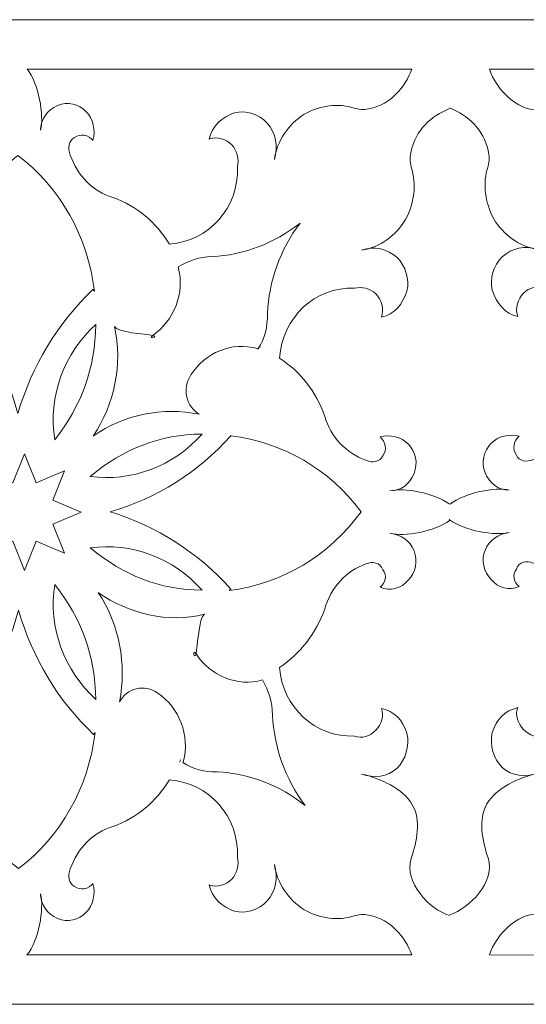
# Model space of a CAD drawing. Units: centimetres. Extents: x -10.4 to 10.5, y -13.8 to 10.8.
# Drawn here: x -2.4 to -1, y 3.1 to 5.9 of the extents above; entities that cross this region are included whole.
import ezdxf

# ---------------------------------------------------------------- set-up
doc = ezdxf.new("R2010")
doc.units = ezdxf.units.CM
doc.header["$MEASUREMENT"] = 0
doc.layers.add('Plan 1', color=7, linetype='Continuous')

msp = doc.modelspace()

# ---------------------------------------------------------------- linework, layer by layer
at = {"layer": 'Plan 1', "color": 250, "lineweight": 20}
for points, knots in [([(-8.38464, 5.88448), (-8.38464, 5.88448), (8.42385, 5.88448), (8.42385, 5.88448), (8.42385, 5.88448), (8.42385, 5.88448), (8.42385, 3.13972), (8.42385, 3.13972), (8.42385, 3.13972), (8.42385, 3.13972), (-8.38464, 3.13972), (-8.38464, 3.13972), (-8.38464, 3.13972), (-8.38464, 3.13972), (-8.38464, 5.88448), (-8.38464, 5.88448)], [0, 0, 0, 0, 0.2, 0.2, 0.2, 0.2, 0.4, 0.4, 0.4, 0.4, 0.6, 0.6, 0.6, 0.6, 1, 1, 1, 1]), ([(-2.35895, 5.74692), (-2.35895, 5.74692), (-1.28645, 5.74692), (-1.28645, 5.74692), (-1.28645, 5.74692), (-1.30621, 5.69403), (-1.34571, 5.6493), (-1.40102, 5.6371), (-1.40102, 5.6371), (-1.4168, 5.63302), (-1.42867, 5.63302), (-1.44447, 5.6371), (-1.44447, 5.6371), (-1.49188, 5.65337), (-1.54324, 5.64523), (-1.58669, 5.62083), (-1.58669, 5.62083), (-1.63015, 5.59236), (-1.66177, 5.54761), (-1.66965, 5.49474), (-1.66965, 5.49474), (-1.65779, 5.53134), (-1.66571, 5.56794), (-1.68941, 5.59641), (-1.68941, 5.59641), (-1.71312, 5.62083), (-1.74866, 5.63302), (-1.78028, 5.62489), (-1.78028, 5.62489), (-1.81584, 5.61269), (-1.84349, 5.58829), (-1.85138, 5.55168), (-1.85138, 5.55168), (-1.82767, 5.55981), (-1.80398, 5.55168), (-1.78818, 5.5354), (-1.78818, 5.5354), (-1.77237, 5.51914), (-1.76843, 5.49474), (-1.77237, 5.47439), (-1.77237, 5.47439), (-1.76842, 5.3605), (-1.85138, 5.26695), (-1.96202, 5.25881), (-1.96202, 5.25881), (-2.00019, 5.32052), (-2.05112, 5.36318), (-2.12003, 5.38898), (-2.12003, 5.38898), (-2.17533, 5.40525), (-2.2188, 5.44998), (-2.23855, 5.50693), (-2.23855, 5.50693), (-2.24644, 5.52728), (-2.24251, 5.54761), (-2.22669, 5.55574), (-2.22669, 5.55574), (-2.21089, 5.56794), (-2.18719, 5.56388), (-2.17534, 5.54761), (-2.17534, 5.54761), (-2.16743, 5.57608), (-2.17534, 5.60862), (-2.19509, 5.62895), (-2.19509, 5.62895), (-2.21485, 5.6493), (-2.24645, 5.65743), (-2.27411, 5.64523), (-2.27411, 5.64523), (-2.30176, 5.63302), (-2.32151, 5.60862), (-2.32151, 5.57608), (-2.32151, 5.57608), (-2.31144, 5.61753), (-2.32654, 5.70732), (-2.35895, 5.74692)], [0, 0, 0, 0, 0.05, 0.05, 0.05, 0.05, 0.1, 0.1, 0.1, 0.1, 0.15, 0.15, 0.15, 0.15, 0.2, 0.2, 0.2, 0.2, 0.25, 0.25, 0.25, 0.25, 0.3, 0.3, 0.3, 0.3, 0.35, 0.35, 0.35, 0.35, 0.4, 0.4, 0.4, 0.4, 0.45, 0.45, 0.45, 0.45, 0.5, 0.5, 0.5, 0.5, 0.55, 0.55, 0.55, 0.55, 0.6, 0.6, 0.6, 0.6, 0.65, 0.65, 0.65, 0.65, 0.7, 0.7, 0.7, 0.7, 0.75, 0.75, 0.75, 0.75, 0.8, 0.8, 0.8, 0.8, 0.85, 0.85, 0.85, 0.85, 0.9, 0.9, 0.9, 0.9, 1, 1, 1, 1]), ([(-0.00009, 5.74724), (-0.03006, 5.70609), (-0.04463, 5.6165), (-0.03482, 5.57608), (-0.03482, 5.57608), (-0.03877, 5.60862), (-0.05459, 5.63303), (-0.08223, 5.64523), (-0.08223, 5.64523), (-0.10986, 5.65742), (-0.14149, 5.6493), (-0.16124, 5.62895), (-0.16124, 5.62895), (-0.18495, 5.60862), (-0.19284, 5.57608), (-0.18099, 5.54761), (-0.18099, 5.54761), (-0.16911, 5.56388), (-0.14938, 5.56794), (-0.13358, 5.55574), (-0.13358, 5.55574), (-0.11383, 5.54761), (-0.10987, 5.52728), (-0.11778, 5.50693), (-0.11778, 5.50693), (-0.13752, 5.44998), (-0.18099, 5.40525), (-0.24024, 5.38898), (-0.24024, 5.38898), (-0.30488, 5.36362), (-0.36027, 5.31901), (-0.39828, 5.25881), (-0.39828, 5.25881), (-0.50494, 5.26695), (-0.58791, 5.3605), (-0.58395, 5.47439), (-0.58395, 5.47439), (-0.59186, 5.49474), (-0.58395, 5.51914), (-0.56815, 5.5354), (-0.56815, 5.5354), (-0.55234, 5.55168), (-0.52865, 5.55981), (-0.50889, 5.55168), (-0.50889, 5.55168), (-0.51679, 5.58829), (-0.54049, 5.61269), (-0.57605, 5.62489), (-0.57605, 5.62489), (-0.61161, 5.63302), (-0.64717, 5.62083), (-0.67086, 5.59641), (-0.67086, 5.59641), (-0.69457, 5.56794), (-0.69852, 5.53134), (-0.68667, 5.49474), (-0.68667, 5.49474), (-0.69852, 5.54761), (-0.7253, 5.61316), (-0.76963, 5.64012), (-0.76963, 5.64012), (-0.81224, 5.66602), (-0.8684, 5.65337), (-0.91581, 5.6371), (-0.91581, 5.6371), (-0.97985, 5.61506), (-1.05287, 5.69), (-1.06988, 5.74692), (-1.06988, 5.74692), (-1.06988, 5.74692), (0.00145, 5.74692), (0.00145, 5.74692)], [0, 0, 0, 0, 0.0526316, 0.0526316, 0.0526316, 0.0526316, 0.1052632, 0.1052632, 0.1052632, 0.1052632, 0.1578947, 0.1578947, 0.1578947, 0.1578947, 0.2105263, 0.2105263, 0.2105263, 0.2105263, 0.2631579, 0.2631579, 0.2631579, 0.2631579, 0.3157895, 0.3157895, 0.3157895, 0.3157895, 0.3684211, 0.3684211, 0.3684211, 0.3684211, 0.4210526, 0.4210526, 0.4210526, 0.4210526, 0.4736842, 0.4736842, 0.4736842, 0.4736842, 0.5263158, 0.5263158, 0.5263158, 0.5263158, 0.5789474, 0.5789474, 0.5789474, 0.5789474, 0.6315789, 0.6315789, 0.6315789, 0.6315789, 0.6842105, 0.6842105, 0.6842105, 0.6842105, 0.7368421, 0.7368421, 0.7368421, 0.7368421, 0.7894737, 0.7894737, 0.7894737, 0.7894737, 0.8421053, 0.8421053, 0.8421053, 0.8421053, 0.8947368, 0.8947368, 0.8947368, 0.8947368, 1, 1, 1, 1]), ([(-1.18126, 5.63647), (-1.23263, 5.61612), (-1.27607, 5.57545), (-1.28793, 5.5185), (-1.28793, 5.5185), (-1.29189, 5.50225), (-1.29189, 5.49003), (-1.28793, 5.47376), (-1.28793, 5.47376), (-1.27213, 5.42495), (-1.28003, 5.37207), (-1.30372, 5.32733), (-1.30372, 5.32733), (-1.33138, 5.28259), (-1.37484, 5.25004), (-1.4262, 5.24191), (-1.4262, 5.24191), (-1.39064, 5.25413), (-1.35509, 5.24597), (-1.32743, 5.22158), (-1.32743, 5.22158), (-1.30372, 5.19717), (-1.29189, 5.16056), (-1.29978, 5.12801), (-1.29978, 5.12801), (-1.31164, 5.09141), (-1.33533, 5.06293), (-1.3709, 5.05481), (-1.3709, 5.05481), (-1.36299, 5.07922), (-1.3709, 5.10361), (-1.3867, 5.11988), (-1.3867, 5.11988), (-1.4025, 5.13615), (-1.4262, 5.14021), (-1.44596, 5.13615), (-1.44596, 5.13615), (-1.55657, 5.14023), (-1.64743, 5.05481), (-1.65534, 4.9409), (-1.65534, 4.9409), (-1.59541, 4.9016), (-1.55397, 4.84916), (-1.52891, 4.77821), (-1.52891, 4.77821), (-1.51311, 4.72127), (-1.46966, 4.67652), (-1.41435, 4.65618), (-1.41435, 4.65618), (-1.39459, 4.64805), (-1.37484, 4.65211), (-1.36695, 4.66839), (-1.36695, 4.66839), (-1.35509, 4.68466), (-1.35904, 4.70905), (-1.37484, 4.72126), (-1.37484, 4.72126), (-1.34719, 4.7294), (-1.31558, 4.72126), (-1.29583, 4.70093), (-1.29583, 4.70093), (-1.27607, 4.68058), (-1.26818, 4.64804), (-1.28003, 4.61957), (-1.28003, 4.61957), (-1.29189, 4.5911), (-1.31558, 4.57076), (-1.34719, 4.57076), (-1.34719, 4.57076), (-1.3086, 4.58071), (-1.22209, 4.56501), (-1.18126, 4.5342), (-1.18126, 4.5342), (-1.18126, 4.5342), (-1.18126, 4.5342), (-1.18126, 4.5342)], [0, 0, 0, 0, 0.05, 0.05, 0.05, 0.05, 0.1, 0.1, 0.1, 0.1, 0.15, 0.15, 0.15, 0.15, 0.2, 0.2, 0.2, 0.2, 0.25, 0.25, 0.25, 0.25, 0.3, 0.3, 0.3, 0.3, 0.35, 0.35, 0.35, 0.35, 0.4, 0.4, 0.4, 0.4, 0.45, 0.45, 0.45, 0.45, 0.5, 0.5, 0.5, 0.5, 0.55, 0.55, 0.55, 0.55, 0.6, 0.6, 0.6, 0.6, 0.65, 0.65, 0.65, 0.65, 0.7, 0.7, 0.7, 0.7, 0.75, 0.75, 0.75, 0.75, 0.8, 0.8, 0.8, 0.8, 0.85, 0.85, 0.85, 0.85, 0.9, 0.9, 0.9, 0.9, 1, 1, 1, 1]), ([(-1.18049, 5.63851), (-1.12913, 5.61816), (-1.08568, 5.57749), (-1.07383, 5.52054), (-1.07383, 5.52054), (-1.06987, 5.50429), (-1.06987, 5.49207), (-1.07383, 5.4758), (-1.07383, 5.4758), (-1.08963, 5.42699), (-1.08172, 5.37411), (-1.05803, 5.32937), (-1.05803, 5.32937), (-1.03037, 5.28463), (-0.98691, 5.25208), (-0.93556, 5.24395), (-0.93556, 5.24395), (-0.97111, 5.25617), (-1.00666, 5.24801), (-1.03432, 5.22362), (-1.03432, 5.22362), (-1.05803, 5.19921), (-1.06987, 5.1626), (-1.06197, 5.13005), (-1.06197, 5.13005), (-1.05012, 5.09344), (-1.02642, 5.06497), (-0.99086, 5.05685), (-0.99086, 5.05685), (-0.99876, 5.08126), (-0.99086, 5.10565), (-0.97506, 5.12192), (-0.97506, 5.12192), (-0.95926, 5.13819), (-0.93556, 5.14225), (-0.9158, 5.13819), (-0.9158, 5.13819), (-0.80518, 5.14227), (-0.71432, 5.05685), (-0.70641, 4.94294), (-0.70641, 4.94294), (-0.76635, 4.90364), (-0.80778, 4.8512), (-0.83284, 4.78025), (-0.83284, 4.78025), (-0.84864, 4.72331), (-0.89208, 4.67856), (-0.9474, 4.65822), (-0.9474, 4.65822), (-0.96716, 4.6501), (-0.98691, 4.65414), (-0.9948, 4.67043), (-0.9948, 4.67043), (-1.00666, 4.6867), (-1.00271, 4.71109), (-0.98691, 4.7233), (-0.98691, 4.7233), (-1.01457, 4.73144), (-1.04617, 4.7233), (-1.06592, 4.70297), (-1.06592, 4.70297), (-1.08568, 4.68262), (-1.09358, 4.65008), (-1.08172, 4.62161), (-1.08172, 4.62161), (-1.06987, 4.59314), (-1.04617, 4.5728), (-1.01457, 4.5728), (-1.01457, 4.5728), (-1.05345, 4.58282), (-1.1392, 4.56545), (-1.17965, 4.53419)], [0, 0, 0, 0, 0.0526316, 0.0526316, 0.0526316, 0.0526316, 0.1052632, 0.1052632, 0.1052632, 0.1052632, 0.1578947, 0.1578947, 0.1578947, 0.1578947, 0.2105263, 0.2105263, 0.2105263, 0.2105263, 0.2631579, 0.2631579, 0.2631579, 0.2631579, 0.3157895, 0.3157895, 0.3157895, 0.3157895, 0.3684211, 0.3684211, 0.3684211, 0.3684211, 0.4210526, 0.4210526, 0.4210526, 0.4210526, 0.4736842, 0.4736842, 0.4736842, 0.4736842, 0.5263158, 0.5263158, 0.5263158, 0.5263158, 0.5789474, 0.5789474, 0.5789474, 0.5789474, 0.6315789, 0.6315789, 0.6315789, 0.6315789, 0.6842105, 0.6842105, 0.6842105, 0.6842105, 0.7368421, 0.7368421, 0.7368421, 0.7368421, 0.7894737, 0.7894737, 0.7894737, 0.7894737, 0.8421053, 0.8421053, 0.8421053, 0.8421053, 0.8947368, 0.8947368, 0.8947368, 0.8947368, 1, 1, 1, 1]), ([(-2.17546, 5.13209), (-2.27422, 5.03853), (-2.34534, 4.92057), (-2.38485, 4.78635), (-2.38485, 4.78635), (-2.4204, 4.92057), (-2.49151, 5.03853), (-2.59028, 5.13209), (-2.59028, 5.13209), (-2.58984, 5.13679), (-2.59082, 5.1274), (-2.59028, 5.13209), (-2.59028, 5.13209), (-2.57257, 5.28233), (-2.49942, 5.41682), (-2.38485, 5.5063), (-2.38485, 5.5063), (-2.26633, 5.41682), (-2.18909, 5.27812), (-2.17136, 5.12786), (-2.17136, 5.12786), (-2.17095, 5.12435), (-2.17581, 5.13561), (-2.17546, 5.13209)], [0, 0, 0, 0, 0.1428571, 0.1428571, 0.1428571, 0.1428571, 0.2857143, 0.2857143, 0.2857143, 0.2857143, 0.4285714, 0.4285714, 0.4285714, 0.4285714, 0.5714286, 0.5714286, 0.5714286, 0.5714286, 0.7142857, 0.7142857, 0.7142857, 0.7142857, 1, 1, 1, 1]), ([(-2.11554, 5.02876), (-2.09184, 4.92299), (-2.11554, 4.81318), (-2.1748, 4.72368), (-2.1748, 4.72368), (-2.08788, 4.7847), (-1.98122, 4.80503), (-1.8785, 4.7847), (-1.8785, 4.7847), (-1.89431, 4.79283), (-1.91012, 4.81319), (-1.91406, 4.83351), (-1.91406, 4.83351), (-1.91801, 4.85384), (-1.91477, 4.87465), (-1.90221, 4.89452), (-1.90221, 4.89452), (-1.8634, 4.956), (-1.78764, 4.98808), (-1.71653, 4.96774), (-1.71653, 4.96774), (-1.71588, 4.96745), (-1.71522, 4.96718), (-1.71458, 4.96689), (-1.71458, 4.96689), (-1.69483, 4.99536), (-1.68888, 5.02876), (-1.68888, 5.06536), (-1.68888, 5.06536), (-1.68492, 5.15485), (-1.65332, 5.24434), (-1.59801, 5.31756), (-1.59801, 5.31756), (-1.66912, 5.26061), (-1.75604, 5.22807), (-1.84295, 5.22399), (-1.84295, 5.22399), (-1.8785, 5.22399), (-1.9101, 5.2118), (-1.93776, 5.19553), (-1.93776, 5.19553), (-1.91801, 5.12231), (-1.94961, 5.04503), (-2.00888, 5.00435), (-2.00888, 5.00435), (-2.02467, 4.99214), (-1.98916, 5.0003), (-2.00888, 5.00435), (-2.00888, 5.00435), (-2.02861, 5.0084), (-2.10764, 5.01248), (-2.11554, 5.02876)], [0, 0, 0, 0, 0.0714286, 0.0714286, 0.0714286, 0.0714286, 0.1428571, 0.1428571, 0.1428571, 0.1428571, 0.2142857, 0.2142857, 0.2142857, 0.2142857, 0.2857143, 0.2857143, 0.2857143, 0.2857143, 0.3571429, 0.3571429, 0.3571429, 0.3571429, 0.4285714, 0.4285714, 0.4285714, 0.4285714, 0.5, 0.5, 0.5, 0.5, 0.5714286, 0.5714286, 0.5714286, 0.5714286, 0.6428571, 0.6428571, 0.6428571, 0.6428571, 0.7142857, 0.7142857, 0.7142857, 0.7142857, 0.7857143, 0.7857143, 0.7857143, 0.7857143, 0.8571429, 0.8571429, 0.8571429, 0.8571429, 1, 1, 1, 1]), ([(-2.16744, 5.03447), (-2.16903, 4.91178), (-2.20748, 4.80988), (-2.282, 4.71313), (-2.282, 4.71313), (-2.30176, 4.83516), (-2.25435, 4.95719), (-2.16744, 5.03447)], [0, 0, 0, 0, 0.3333333, 0.3333333, 0.3333333, 0.3333333, 1, 1, 1, 1]), ([(-1.87115, 4.7294), (-1.95015, 4.63991), (-2.06867, 4.59517), (-2.18324, 4.61144), (-2.18324, 4.61144), (-2.08927, 4.68816), (-1.99021, 4.72831), (-1.87115, 4.7294)], [0, 0, 0, 0, 0.3333333, 0.3333333, 0.3333333, 0.3333333, 1, 1, 1, 1]), ([(-1.79136, 4.29741), (-1.88223, 4.39909), (-1.9968, 4.47231), (-2.12716, 4.51298), (-2.12716, 4.51298), (-1.9968, 4.54958), (-1.88223, 4.62281), (-1.79136, 4.7245), (-1.79136, 4.7245), (-1.7868, 4.72404), (-1.79592, 4.72506), (-1.79136, 4.7245), (-1.79136, 4.7245), (-1.64544, 4.70626), (-1.51482, 4.63094), (-1.42792, 4.51298), (-1.42792, 4.51298), (-1.51482, 4.39095), (-1.64953, 4.31143), (-1.79547, 4.29317), (-1.79547, 4.29317), (-1.79888, 4.29275), (-1.78795, 4.29775), (-1.79136, 4.29741)], [0, 0, 0, 0, 0.1428571, 0.1428571, 0.1428571, 0.1428571, 0.2857143, 0.2857143, 0.2857143, 0.2857143, 0.4285714, 0.4285714, 0.4285714, 0.4285714, 0.5714286, 0.5714286, 0.5714286, 0.5714286, 0.7142857, 0.7142857, 0.7142857, 0.7142857, 1, 1, 1, 1]), ([(-2.36632, 4.6742), (-2.36632, 4.6742), (-2.33365, 4.59299), (-2.33365, 4.59299), (-2.33365, 4.59299), (-2.33365, 4.59299), (-2.25479, 4.62663), (-2.25479, 4.62663), (-2.25479, 4.62663), (-2.25479, 4.62663), (-2.28744, 4.54545), (-2.28744, 4.54545), (-2.28744, 4.54545), (-2.28744, 4.54545), (-2.20857, 4.51178), (-2.20857, 4.51178), (-2.20857, 4.51178), (-2.20857, 4.51178), (-2.28745, 4.47814), (-2.28745, 4.47814), (-2.28745, 4.47814), (-2.28745, 4.47814), (-2.25479, 4.39693), (-2.25479, 4.39693), (-2.25479, 4.39693), (-2.25479, 4.39693), (-2.33365, 4.43057), (-2.33365, 4.43057), (-2.33365, 4.43057), (-2.33365, 4.43057), (-2.36632, 4.34936), (-2.36632, 4.34936), (-2.36632, 4.34936), (-2.36632, 4.34936), (-2.39897, 4.43058), (-2.39897, 4.43058), (-2.39897, 4.43058), (-2.39897, 4.43058), (-2.47785, 4.39693), (-2.47785, 4.39693), (-2.47785, 4.39693), (-2.47785, 4.39693), (-2.44519, 4.47814), (-2.44519, 4.47814), (-2.44519, 4.47814), (-2.44519, 4.47814), (-2.52408, 4.51178), (-2.52408, 4.51178), (-2.52408, 4.51178), (-2.52408, 4.51178), (-2.44513, 4.54545), (-2.44513, 4.54545), (-2.44513, 4.54545), (-2.44513, 4.54545), (-2.47778, 4.62671), (-2.47778, 4.62671), (-2.47778, 4.62671), (-2.47778, 4.62671), (-2.39897, 4.59306), (-2.39897, 4.59306), (-2.39897, 4.59306), (-2.39897, 4.59306), (-2.36632, 4.6742), (-2.36632, 4.6742)], [0, 0, 0, 0, 0.0588235, 0.0588235, 0.0588235, 0.0588235, 0.1176471, 0.1176471, 0.1176471, 0.1176471, 0.1764706, 0.1764706, 0.1764706, 0.1764706, 0.2352941, 0.2352941, 0.2352941, 0.2352941, 0.2941176, 0.2941176, 0.2941176, 0.2941176, 0.3529412, 0.3529412, 0.3529412, 0.3529412, 0.4117647, 0.4117647, 0.4117647, 0.4117647, 0.4705882, 0.4705882, 0.4705882, 0.4705882, 0.5294118, 0.5294118, 0.5294118, 0.5294118, 0.5882353, 0.5882353, 0.5882353, 0.5882353, 0.6470588, 0.6470588, 0.6470588, 0.6470588, 0.7058824, 0.7058824, 0.7058824, 0.7058824, 0.7647059, 0.7647059, 0.7647059, 0.7647059, 0.8235294, 0.8235294, 0.8235294, 0.8235294, 0.8823529, 0.8823529, 0.8823529, 0.8823529, 1, 1, 1, 1]), ([(-1.18126, 3.3871), (-1.23655, 3.40461), (-1.30933, 3.47979), (-1.28793, 3.54573), (-1.28793, 3.54573), (-1.27213, 3.59454), (-1.25983, 3.65237), (-1.285, 3.69623), (-1.285, 3.69623), (-1.31118, 3.74187), (-1.37484, 3.76945), (-1.4262, 3.78166), (-1.4262, 3.78166), (-1.39064, 3.76945), (-1.35509, 3.77351), (-1.32743, 3.79792), (-1.32743, 3.79792), (-1.30372, 3.82233), (-1.29189, 3.85894), (-1.29978, 3.89554), (-1.29978, 3.89554), (-1.31164, 3.93216), (-1.33533, 3.95656), (-1.3709, 3.9647), (-1.3709, 3.9647), (-1.36299, 3.94435), (-1.3709, 3.91995), (-1.3867, 3.90368), (-1.3867, 3.90368), (-1.4025, 3.88741), (-1.4262, 3.87927), (-1.44596, 3.88741), (-1.44596, 3.88741), (-1.55657, 3.88334), (-1.64743, 3.96876), (-1.65534, 4.07858), (-1.65534, 4.07858), (-1.59687, 4.11772), (-1.55354, 4.17475), (-1.52891, 4.24129), (-1.52891, 4.24129), (-1.51311, 4.30231), (-1.46966, 4.34706), (-1.41435, 4.36738), (-1.41435, 4.36738), (-1.39459, 4.37553), (-1.37484, 4.37145), (-1.36695, 4.35111), (-1.36695, 4.35111), (-1.35509, 4.33484), (-1.35904, 4.31452), (-1.37484, 4.30231), (-1.37484, 4.30231), (-1.34719, 4.2901), (-1.31558, 4.29822), (-1.29583, 4.32263), (-1.29583, 4.32263), (-1.27607, 4.34297), (-1.26819, 4.37554), (-1.28003, 4.40398), (-1.28003, 4.40398), (-1.29187, 4.43244), (-1.31558, 4.44873), (-1.34719, 4.4528), (-1.34719, 4.4528), (-1.30793, 4.44269), (-1.22091, 4.45769), (-1.18096, 4.48855)], [0, 0, 0, 0, 0.0555556, 0.0555556, 0.0555556, 0.0555556, 0.1111111, 0.1111111, 0.1111111, 0.1111111, 0.1666667, 0.1666667, 0.1666667, 0.1666667, 0.2222222, 0.2222222, 0.2222222, 0.2222222, 0.2777778, 0.2777778, 0.2777778, 0.2777778, 0.3333333, 0.3333333, 0.3333333, 0.3333333, 0.3888889, 0.3888889, 0.3888889, 0.3888889, 0.4444444, 0.4444444, 0.4444444, 0.4444444, 0.5, 0.5, 0.5, 0.5, 0.5555556, 0.5555556, 0.5555556, 0.5555556, 0.6111111, 0.6111111, 0.6111111, 0.6111111, 0.6666667, 0.6666667, 0.6666667, 0.6666667, 0.7222222, 0.7222222, 0.7222222, 0.7222222, 0.7777778, 0.7777778, 0.7777778, 0.7777778, 0.8333333, 0.8333333, 0.8333333, 0.8333333, 0.8888889, 0.8888889, 0.8888889, 0.8888889, 1, 1, 1, 1]), ([(-1.1808, 4.4906), (-1.14084, 4.45973), (-1.05382, 4.44473), (-1.01457, 4.45484), (-1.01457, 4.45484), (-1.04617, 4.45077), (-1.06988, 4.43448), (-1.08172, 4.40602), (-1.08172, 4.40602), (-1.09356, 4.37758), (-1.08568, 4.34501), (-1.06592, 4.32467), (-1.06592, 4.32467), (-1.04617, 4.30026), (-1.01457, 4.29214), (-0.98691, 4.30435), (-0.98691, 4.30435), (-1.00271, 4.31656), (-1.00666, 4.33688), (-0.9948, 4.35315), (-0.9948, 4.35315), (-0.98691, 4.37349), (-0.96716, 4.37757), (-0.9474, 4.36942), (-0.9474, 4.36942), (-0.89208, 4.3491), (-0.84864, 4.30435), (-0.83284, 4.24333), (-0.83284, 4.24333), (-0.80821, 4.17679), (-0.76488, 4.11976), (-0.70641, 4.08063), (-0.70641, 4.08063), (-0.71432, 3.9708), (-0.80518, 3.88538), (-0.9158, 3.88945), (-0.9158, 3.88945), (-0.93556, 3.88131), (-0.95926, 3.88945), (-0.97506, 3.90573), (-0.97506, 3.90573), (-0.99086, 3.92199), (-0.99876, 3.94639), (-0.99086, 3.96674), (-0.99086, 3.96674), (-1.02642, 3.9586), (-1.05012, 3.9342), (-1.06197, 3.89758), (-1.06197, 3.89758), (-1.06987, 3.86098), (-1.05803, 3.82436), (-1.03432, 3.79997), (-1.03432, 3.79997), (-1.00666, 3.77556), (-0.97111, 3.77149), (-0.93556, 3.7837), (-0.93556, 3.7837), (-0.98691, 3.77149), (-1.05058, 3.74392), (-1.07676, 3.69827), (-1.07676, 3.69827), (-1.10192, 3.65441), (-1.08963, 3.59658), (-1.07383, 3.54777), (-1.07383, 3.54777), (-1.05242, 3.48183), (-1.1252, 3.40665), (-1.18049, 3.38914)], [0, 0, 0, 0, 0.0555556, 0.0555556, 0.0555556, 0.0555556, 0.1111111, 0.1111111, 0.1111111, 0.1111111, 0.1666667, 0.1666667, 0.1666667, 0.1666667, 0.2222222, 0.2222222, 0.2222222, 0.2222222, 0.2777778, 0.2777778, 0.2777778, 0.2777778, 0.3333333, 0.3333333, 0.3333333, 0.3333333, 0.3888889, 0.3888889, 0.3888889, 0.3888889, 0.4444444, 0.4444444, 0.4444444, 0.4444444, 0.5, 0.5, 0.5, 0.5, 0.5555556, 0.5555556, 0.5555556, 0.5555556, 0.6111111, 0.6111111, 0.6111111, 0.6111111, 0.6666667, 0.6666667, 0.6666667, 0.6666667, 0.7222222, 0.7222222, 0.7222222, 0.7222222, 0.7777778, 0.7777778, 0.7777778, 0.7777778, 0.8333333, 0.8333333, 0.8333333, 0.8333333, 0.8888889, 0.8888889, 0.8888889, 0.8888889, 1, 1, 1, 1]), ([(-1.87115, 4.29416), (-1.95015, 4.38365), (-2.06867, 4.4284), (-2.18324, 4.41213), (-2.18324, 4.41213), (-2.08916, 4.3353), (-1.99035, 4.29516), (-1.87115, 4.29416)], [0, 0, 0, 0, 0.3333333, 0.3333333, 0.3333333, 0.3333333, 1, 1, 1, 1]), ([(-2.16743, 3.98911), (-2.16902, 4.11178), (-2.20748, 4.21369), (-2.282, 4.31045), (-2.282, 4.31045), (-2.30176, 4.18842), (-2.25435, 4.07046), (-2.16743, 3.98911)], [0, 0, 0, 0, 0.3333333, 0.3333333, 0.3333333, 0.3333333, 1, 1, 1, 1]), ([(-1.86435, 4.22684), (-1.96707, 4.20245), (-2.07373, 4.22684), (-2.16065, 4.28786), (-2.16065, 4.28786), (-2.10139, 4.19837), (-2.08164, 4.08855), (-2.10139, 3.98279), (-2.10139, 3.98279), (-2.09349, 3.99906), (-2.07372, 4.01535), (-2.05398, 4.0194), (-2.05398, 4.0194), (-2.03424, 4.02347), (-2.01402, 4.02013), (-1.99472, 4.0072), (-1.99472, 4.0072), (-1.93501, 3.96724), (-1.90386, 3.88924), (-1.92361, 3.81602), (-1.92361, 3.81602), (-1.92389, 3.81535), (-1.92416, 3.81467), (-1.92444, 3.81402), (-1.92444, 3.81402), (-1.89678, 3.79368), (-1.86435, 3.78756), (-1.8288, 3.78756), (-1.8288, 3.78756), (-1.74189, 3.78348), (-1.65496, 3.75094), (-1.58385, 3.69399), (-1.58385, 3.69399), (-1.63917, 3.76721), (-1.67077, 3.8567), (-1.67473, 3.94619), (-1.67473, 3.94619), (-1.67473, 3.98279), (-1.68657, 4.01533), (-1.70238, 4.0438), (-1.70238, 4.0438), (-1.77349, 4.02347), (-1.84855, 4.05601), (-1.88806, 4.11703), (-1.88806, 4.11703), (-1.89991, 4.13329), (-1.89199, 4.09672), (-1.88806, 4.11703), (-1.88806, 4.11703), (-1.88413, 4.13734), (-1.88015, 4.21872), (-1.86435, 4.22684)], [0, 0, 0, 0, 0.0714286, 0.0714286, 0.0714286, 0.0714286, 0.1428571, 0.1428571, 0.1428571, 0.1428571, 0.2142857, 0.2142857, 0.2142857, 0.2142857, 0.2857143, 0.2857143, 0.2857143, 0.2857143, 0.3571429, 0.3571429, 0.3571429, 0.3571429, 0.4285714, 0.4285714, 0.4285714, 0.4285714, 0.5, 0.5, 0.5, 0.5, 0.5714286, 0.5714286, 0.5714286, 0.5714286, 0.6428571, 0.6428571, 0.6428571, 0.6428571, 0.7142857, 0.7142857, 0.7142857, 0.7142857, 0.7857143, 0.7857143, 0.7857143, 0.7857143, 0.8571429, 0.8571429, 0.8571429, 0.8571429, 1, 1, 1, 1]), ([(-2.17371, 3.89227), (-2.27247, 3.98582), (-2.34358, 4.10379), (-2.38309, 4.238), (-2.38309, 4.238), (-2.41864, 4.10379), (-2.48975, 3.98582), (-2.58853, 3.89227), (-2.58853, 3.89227), (-2.58808, 3.88756), (-2.58907, 3.89696), (-2.58853, 3.89227), (-2.58853, 3.89227), (-2.57081, 3.74202), (-2.49766, 3.60753), (-2.38309, 3.51806), (-2.38309, 3.51806), (-2.26457, 3.60753), (-2.18733, 3.74624), (-2.1696, 3.89649), (-2.1696, 3.89649), (-2.16919, 3.9), (-2.17405, 3.88875), (-2.17371, 3.89227)], [0, 0, 0, 0, 0.1428571, 0.1428571, 0.1428571, 0.1428571, 0.2857143, 0.2857143, 0.2857143, 0.2857143, 0.4285714, 0.4285714, 0.4285714, 0.4285714, 0.5714286, 0.5714286, 0.5714286, 0.5714286, 0.7142857, 0.7142857, 0.7142857, 0.7142857, 1, 1, 1, 1]), ([(-2.35972, 3.27728), (-2.3266, 3.31604), (-2.31132, 3.40617), (-2.32151, 3.44812), (-2.32151, 3.44812), (-2.32151, 3.41557), (-2.30176, 3.39118), (-2.27411, 3.37897), (-2.27411, 3.37897), (-2.24645, 3.36677), (-2.21485, 3.37489), (-2.19509, 3.39524), (-2.19509, 3.39524), (-2.17534, 3.41557), (-2.16743, 3.44812), (-2.17534, 3.47659), (-2.17534, 3.47659), (-2.18719, 3.46032), (-2.21089, 3.45625), (-2.22669, 3.46846), (-2.22669, 3.46846), (-2.24251, 3.47659), (-2.24644, 3.49692), (-2.23855, 3.51727), (-2.23855, 3.51727), (-2.2188, 3.57422), (-2.17533, 3.61895), (-2.12003, 3.63522), (-2.12003, 3.63522), (-2.05112, 3.66102), (-2.00019, 3.70368), (-1.96202, 3.76539), (-1.96202, 3.76539), (-1.85138, 3.75724), (-1.76842, 3.6637), (-1.77237, 3.5498), (-1.77237, 3.5498), (-1.76843, 3.52946), (-1.77237, 3.50506), (-1.78818, 3.4888), (-1.78818, 3.4888), (-1.80398, 3.47253), (-1.82767, 3.46438), (-1.85138, 3.47253), (-1.85138, 3.47253), (-1.84349, 3.43591), (-1.81584, 3.41151), (-1.78028, 3.39931), (-1.78028, 3.39931), (-1.74866, 3.39118), (-1.71312, 3.40337), (-1.68941, 3.42778), (-1.68941, 3.42778), (-1.66571, 3.45625), (-1.65779, 3.49285), (-1.66965, 3.52946), (-1.66965, 3.52946), (-1.66177, 3.47659), (-1.63015, 3.43184), (-1.58669, 3.40337), (-1.58669, 3.40337), (-1.54324, 3.37897), (-1.49188, 3.37083), (-1.44447, 3.3871), (-1.44447, 3.3871), (-1.42867, 3.39118), (-1.4168, 3.39118), (-1.40102, 3.3871), (-1.40102, 3.3871), (-1.34571, 3.37489), (-1.30621, 3.33016), (-1.28645, 3.27728), (-1.28645, 3.27728), (-1.28645, 3.27728), (-2.35972, 3.27728), (-2.35972, 3.27728), (-2.35972, 3.27728), (-2.35972, 3.27728), (-2.35972, 3.27728), (-2.35972, 3.27728)], [0, 0, 0, 0, 0.047619, 0.047619, 0.047619, 0.047619, 0.0952381, 0.0952381, 0.0952381, 0.0952381, 0.1428571, 0.1428571, 0.1428571, 0.1428571, 0.1904762, 0.1904762, 0.1904762, 0.1904762, 0.2380952, 0.2380952, 0.2380952, 0.2380952, 0.2857143, 0.2857143, 0.2857143, 0.2857143, 0.3333333, 0.3333333, 0.3333333, 0.3333333, 0.3809524, 0.3809524, 0.3809524, 0.3809524, 0.4285714, 0.4285714, 0.4285714, 0.4285714, 0.4761905, 0.4761905, 0.4761905, 0.4761905, 0.5238095, 0.5238095, 0.5238095, 0.5238095, 0.5714286, 0.5714286, 0.5714286, 0.5714286, 0.6190476, 0.6190476, 0.6190476, 0.6190476, 0.6666667, 0.6666667, 0.6666667, 0.6666667, 0.7142857, 0.7142857, 0.7142857, 0.7142857, 0.7619048, 0.7619048, 0.7619048, 0.7619048, 0.8095238, 0.8095238, 0.8095238, 0.8095238, 0.8571429, 0.8571429, 0.8571429, 0.8571429, 0.9047619, 0.9047619, 0.9047619, 0.9047619, 1, 1, 1, 1]), ([(-0.00009, 3.27696), (-0.03006, 3.31811), (-0.04463, 3.40769), (-0.03482, 3.44812), (-0.03482, 3.44812), (-0.03877, 3.41557), (-0.05459, 3.39116), (-0.08223, 3.37897), (-0.08223, 3.37897), (-0.10986, 3.36678), (-0.14149, 3.37489), (-0.16124, 3.39524), (-0.16124, 3.39524), (-0.18495, 3.41557), (-0.19284, 3.44812), (-0.18099, 3.47659), (-0.18099, 3.47659), (-0.16911, 3.46032), (-0.14938, 3.45625), (-0.13358, 3.46846), (-0.13358, 3.46846), (-0.11383, 3.47659), (-0.10987, 3.49692), (-0.11778, 3.51727), (-0.11778, 3.51727), (-0.13752, 3.57422), (-0.18099, 3.61895), (-0.24024, 3.63522), (-0.24024, 3.63522), (-0.30488, 3.66058), (-0.36027, 3.70519), (-0.39828, 3.76539), (-0.39828, 3.76539), (-0.50494, 3.75724), (-0.58791, 3.6637), (-0.58395, 3.5498), (-0.58395, 3.5498), (-0.59186, 3.52946), (-0.58395, 3.50506), (-0.56815, 3.4888), (-0.56815, 3.4888), (-0.55234, 3.47253), (-0.52865, 3.46438), (-0.50889, 3.47253), (-0.50889, 3.47253), (-0.51679, 3.43591), (-0.54049, 3.41151), (-0.57605, 3.39931), (-0.57605, 3.39931), (-0.61161, 3.39118), (-0.64717, 3.40337), (-0.67086, 3.42778), (-0.67086, 3.42778), (-0.69457, 3.45625), (-0.69852, 3.49285), (-0.68667, 3.52946), (-0.68667, 3.52946), (-0.69852, 3.47659), (-0.7253, 3.41104), (-0.76963, 3.38408), (-0.76963, 3.38408), (-0.81224, 3.35818), (-0.8684, 3.37083), (-0.91581, 3.3871), (-0.91581, 3.3871), (-0.97985, 3.40914), (-1.05287, 3.3342), (-1.06988, 3.27728), (-1.06988, 3.27728), (-1.06988, 3.27728), (-0.00009, 3.27696), (-0.00009, 3.27696)], [0, 0, 0, 0, 0.0526316, 0.0526316, 0.0526316, 0.0526316, 0.1052632, 0.1052632, 0.1052632, 0.1052632, 0.1578947, 0.1578947, 0.1578947, 0.1578947, 0.2105263, 0.2105263, 0.2105263, 0.2105263, 0.2631579, 0.2631579, 0.2631579, 0.2631579, 0.3157895, 0.3157895, 0.3157895, 0.3157895, 0.3684211, 0.3684211, 0.3684211, 0.3684211, 0.4210526, 0.4210526, 0.4210526, 0.4210526, 0.4736842, 0.4736842, 0.4736842, 0.4736842, 0.5263158, 0.5263158, 0.5263158, 0.5263158, 0.5789474, 0.5789474, 0.5789474, 0.5789474, 0.6315789, 0.6315789, 0.6315789, 0.6315789, 0.6842105, 0.6842105, 0.6842105, 0.6842105, 0.7368421, 0.7368421, 0.7368421, 0.7368421, 0.7894737, 0.7894737, 0.7894737, 0.7894737, 0.8421053, 0.8421053, 0.8421053, 0.8421053, 0.8947368, 0.8947368, 0.8947368, 0.8947368, 1, 1, 1, 1])]:
    msp.add_open_spline(points, degree=3, knots=knots, dxfattribs=at)
for points in [[(-1.71312, 4.97346), (-1.71177, 4.97288), (-1.7104, 4.97231), (-1.70907, 4.97173)], [(-1.18096, 4.48855), (-1.18027, 4.48908), (-1.18191, 4.49172), (-1.18126, 4.49226)], [(-1.93384, 3.81439), (-1.93266, 3.81702), (-1.93152, 3.81967), (-1.93041, 3.82233)]]:
    msp.add_open_spline(points, degree=3, dxfattribs=at)

doc.saveas('drawing.dxf')
